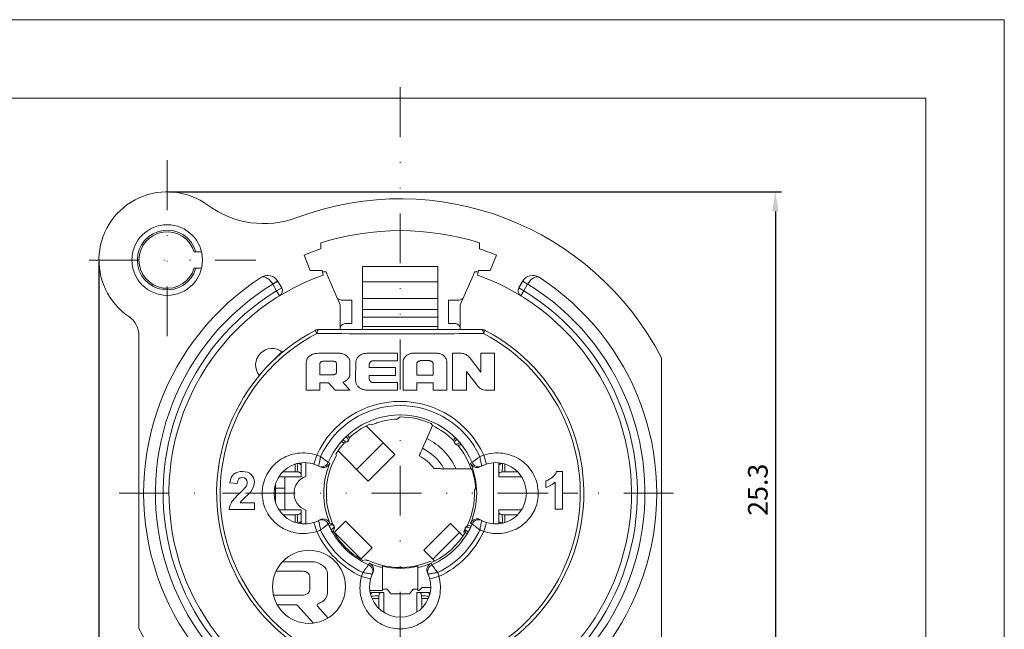
# Model space of a CAD drawing. Units: millimetres. Extents: x 3276 to 3696, y -181 to 116.
# Drawn here: x 3571 to 3696, y 38 to 116 of the extents above; entities that cross this region are included whole.
import ezdxf

# ---------------------------------------------------------------- set-up
doc = ezdxf.new("R2010")
doc.units = ezdxf.units.MM
doc.linetypes.add('DIVIDE2', pattern=[15.875, 6.35, -3.175, 0, -3.175, 0, -3.175])
doc.layers.get('0').update_dxf_attribs({"lineweight": 40})
for name, color, linetype, lineweight in [('假想线层', 4, 'DIVIDE2', 18), ('尺寸线', 1, 'Continuous', 18), ('尺寸线层', 1, 'Continuous', 18)]:
    doc.layers.add(name, color=color, linetype=linetype, lineweight=lineweight)
doc.styles.get("Standard").update_dxf_attribs({"font": 'swisscl.ttf'})
doc.dimstyles.new('ISO-25', dxfattribs={"dimtxt": 2.5, "dimasz": 2.5, "dimexe": 0.8, "dimexo": 0.2, "dimtad": 1, "dimlfac": 0.333333, "dimdsep": 46, "dimtxsty": 'Standard', "dimcen": 2.5, "dimadec": 0, "dimazin": 0, "dimtfac": 1, "dimtmove": 0, "dimatfit": 3, "dimfxl": 1, "dimarcsym": 0})

# ---------------------------------------------------------------- blocks, each defined once
blk = doc.blocks.new('*D47')
at = {"layer": 'Defpoints', "color": 0}
for p in [(3580.91, 85.27), (3656.81, 25.87), (3656.81, -1.61)]:
    blk.add_point(p, dxfattribs=at)
at = {"layer": '尺寸线', "color": 0, "linetype": 'ByBlock', "lineweight": -2}
for p, q in [((3580.91, 85.07), (3580.91, -2.41)), ((3656.81, 25.67), (3656.81, -2.41)), ((3583.41, -1.61), (3654.31, -1.61))]:
    blk.add_line(p, q, dxfattribs=at)
at = {"layer": '尺寸线', "color": 0}
for points in [[(3583.41, -1.19), (3583.41, -2.02), (3580.91, -1.61)], [(3654.31, -1.19), (3654.31, -2.02), (3656.81, -1.61)]]:
    blk.add_solid(points, dxfattribs=at)
at = {"layer": '尺寸线', "color": 0, "lineweight": 5, "insert": (3618.86, 0.3), "char_height": 2.5, "attachment_point": 5}
blk.add_mtext('25.3', dxfattribs=at)
blk = doc.blocks.new('_DotSmall')
at = {"layer": '尺寸线层', "color": 0, "const_width": 0.5}
blk.add_lwpolyline([(-0.0625, 0, 1), (0.0625, 0, 1)], format="xyb", close=True, dxfattribs=at)
blk = doc.blocks.new('*D48')
at = {"layer": 'Defpoints', "color": 0}
for p in [(3589.61, 93.97), (3649.01, 18.07), (3667.13, 18.07)]:
    blk.add_point(p, dxfattribs=at)
at = {"layer": '尺寸线', "color": 0, "linetype": 'ByBlock', "lineweight": -2}
for p, q in [((3589.81, 93.97), (3667.93, 93.97)), ((3667.13, 91.47), (3667.13, 20.57)), ((3649.21, 18.07), (3667.93, 18.07))]:
    blk.add_line(p, q, dxfattribs=at)
at = {"layer": '尺寸线', "color": 0}
for points in [[(3666.71, 91.47), (3667.54, 91.47), (3667.13, 93.97)], [(3666.71, 20.57), (3667.54, 20.57), (3667.13, 18.07)]]:
    blk.add_solid(points, dxfattribs=at)
at = {"layer": '尺寸线', "color": 0, "lineweight": 5, "insert": (3665.22, 56.02), "char_height": 2.5, "attachment_point": 5, "rotation": 90}
blk.add_mtext('25.3', dxfattribs=at)

msp = doc.modelspace()

# ---------------------------------------------------------------- linework, layer by layer
at = {"color": 7, "linetype": 'Continuous', "lineweight": 5}
for p, q in [((3609.21, 86.699), (3609.21, 87.463)), ((3629.413, 86.699), (3629.413, 87.463)), ((3593.987, 86.325), (3593.055, 86.325)), ((3607.054, 85.914), (3607.849, 83.947)), ((3631.569, 85.914), (3630.775, 83.947)), ((3593.055, 84.225), (3593.987, 84.225)), ((3614.512, 84.438), (3614.512, 76.425)), ((3624.112, 84.438), (3614.512, 84.438)), ((3624.112, 76.425), (3624.112, 84.438)), ((3609.35, 83.947), (3607.849, 83.947)), ((3609.35, 83.947), (3609.48, 83.362)), ((3609.388, 83.777), (3609.858, 83.777)), ((3609.858, 83.777), (3609.985, 83.398)), ((3609.985, 83.398), (3611.662, 79.575)), ((3626.962, 79.575), (3628.639, 83.398)), ((3628.639, 83.398), (3628.766, 83.777)), ((3629.236, 83.777), (3628.766, 83.777)), ((3629.144, 83.362), (3629.273, 83.947)), ((3630.775, 83.947), (3629.273, 83.947)), ((3603.066, 82.212), (3603.554, 81.368)), ((3603.73, 82.564), (3603.08, 82.189)), ((3603.554, 81.368), (3604.204, 81.743)), ((3603.73, 82.564), (3604.204, 81.743)), ((3624.112, 82.519), (3614.512, 82.519)), ((3634.894, 82.564), (3634.419, 81.743)), ((3634.419, 81.743), (3635.069, 81.368)), ((3635.544, 82.189), (3634.894, 82.564)), ((3635.069, 81.368), (3635.557, 82.212)), ((3603.945, 80.728), (3603.554, 81.368)), ((3614.512, 80.386), (3624.112, 80.386)), ((3635.069, 81.368), (3634.678, 80.728)), ((3611.662, 76.425), (3611.662, 79.575)), ((3613.162, 80.175), (3611.79, 80.175)), ((3613.162, 80.175), (3613.162, 77.175)), ((3625.462, 77.175), (3625.462, 80.175)), ((3626.833, 80.175), (3625.462, 80.175)), ((3626.962, 79.575), (3626.962, 76.425)), ((3624.112, 78.992), (3614.512, 78.992)), ((3614.512, 78.015), (3624.112, 78.015)), ((3612.262, 77.175), (3613.162, 77.175)), ((3614.512, 76.82), (3624.112, 76.82)), ((3625.462, 77.175), (3626.362, 77.175)), ((3586.012, 38.331), (3586.012, 75.614)), ((3608.491, 76.323), (3608.698, 75.926)), ((3608.907, 76.425), (3629.716, 76.425)), ((3609.397, 75.92), (3609.983, 75.915)), ((3629.925, 75.926), (3630.132, 76.323)), ((3602.765, 72.122), (3604.235, 73.591)), ((3608.886, 73.405), (3608.667, 73.384)), ((3611.561, 73.405), (3608.886, 73.405)), ((3618.956, 73.398), (3615.076, 73.398)), ((3618.956, 72.419), (3618.956, 73.398)), ((3624.054, 73.398), (3620.893, 73.398)), ((3625.991, 73.398), (3625.991, 68.708)), ((3627.036, 73.398), (3625.991, 73.398)), ((3629.569, 73.398), (3629.569, 71.007)), ((3631.329, 73.398), (3629.569, 73.398)), ((3631.329, 68.708), (3631.329, 73.398)), ((3652.612, 72.819), (3652.612, 34.424)), ((3607.333, 72.285), (3607.329, 68.708)), ((3609.062, 70.658), (3609.062, 72.046)), ((3609.561, 72.412), (3610.696, 72.412)), ((3611.209, 72.003), (3611.209, 71.032)), ((3612.907, 70.729), (3612.907, 72.314)), ((3615.371, 71.595), (3615.371, 72.039)), ((3618.712, 71.595), (3615.371, 71.595)), ((3615.751, 72.419), (3618.956, 72.419)), ((3618.712, 70.581), (3618.712, 71.595)), ((3619.681, 72.349), (3619.681, 68.708)), ((3621.442, 70.616), (3621.442, 72.13)), ((3621.885, 72.461), (3623.012, 72.461)), ((3623.505, 72.102), (3623.505, 70.616)), ((3625.266, 68.708), (3625.266, 72.278)), ((3629.569, 71.007), (3628.22, 72.782)), ((3601.354, 70.578), (3601.353, 70.578)), ((3601.355, 70.579), (3601.354, 70.58)), ((3610.836, 70.658), (3609.062, 70.658)), ((3615.371, 70.081), (3615.371, 70.581)), ((3615.371, 70.581), (3618.712, 70.581)), ((3623.505, 70.616), (3621.442, 70.616)), ((3627.752, 68.708), (3627.752, 71.09)), ((3627.752, 71.09), (3629.101, 69.324)), ((3609.076, 68.708), (3609.076, 69.644)), ((3609.076, 69.644), (3610.188, 69.644)), ((3610.188, 69.644), (3611.041, 68.708)), ((3612.907, 68.708), (3612.019, 69.729)), ((3618.956, 69.687), (3615.752, 69.687)), ((3618.956, 68.708), (3618.956, 69.687)), ((3621.414, 68.708), (3621.414, 69.644)), ((3621.414, 69.644), (3623.533, 69.644)), ((3623.533, 69.644), (3623.533, 68.708)), ((3607.329, 68.708), (3609.076, 68.708)), ((3611.041, 68.708), (3612.907, 68.708)), ((3615.076, 68.708), (3618.956, 68.708)), ((3621.414, 68.708), (3619.681, 68.708)), ((3623.533, 68.708), (3625.266, 68.708)), ((3625.991, 68.708), (3627.752, 68.708)), ((3630.276, 68.708), (3631.329, 68.708)), ((3619.312, 65.294), (3618.917, 65.009)), ((3618.607, 60.522), (3615.006, 64.123)), ((3615.656, 64.273), (3615.455, 64.351)), ((3616.301, 64.525), (3616.301, 64.517)), ((3622.691, 62.547), (3623.424, 64.191)), ((3623.424, 64.191), (3623.271, 64.451)), ((3613.754, 58.587), (3617.149, 61.981)), ((3622.691, 62.547), (3622.15, 61.306)), ((3608.308, 59.294), (3608.67, 60.438)), ((3611.116, 60.548), (3611.181, 60.361)), ((3615.213, 57.128), (3611.383, 60.958)), ((3618.608, 60.522), (3615.213, 57.128)), ((3630.315, 59.294), (3629.953, 60.438)), ((3605.919, 58.315), (3605.919, 59.277)), ((3606.669, 57.675), (3606.669, 59.447)), ((3607.267, 59.473), (3607.267, 57.712)), ((3610.143, 59.496), (3610.34, 59.392)), ((3628.284, 59.392), (3628.48, 59.496)), ((3631.219, 59.466), (3631.219, 51.685)), ((3631.879, 57.675), (3631.879, 59.438)), ((3632.357, 59.375), (3632.356, 59.356)), ((3632.629, 59.281), (3632.629, 58.315)), ((3604.374, 58.315), (3605.919, 58.315)), ((3624.891, 58.7), (3626.407, 58.688)), ((3628.336, 58.688), (3626.407, 58.688)), ((3628.46, 58.573), (3628.336, 58.688)), ((3632.629, 58.315), (3634.245, 58.315)), ((3639.993, 58.345), (3639.246, 58.345)), ((3639.993, 53.527), (3639.993, 58.345)), ((3597.615, 56.911), (3598.533, 56.82)), ((3603.412, 56.677), (3603.412, 54.47)), ((3606.669, 57.675), (3603.861, 57.675)), ((3604.612, 53.475), (3604.612, 57.675)), ((3634.756, 57.675), (3631.879, 57.675)), ((3637.882, 57.141), (3637.882, 56.296)), ((3639.071, 57.002), (3639.071, 53.527)), ((3598.847, 55.576), (3596.679, 55.576)), ((3601.716, 55.576), (3600.987, 55.576)), ((3604.612, 56.209), (3603.412, 56.209)), ((3628.775, 55.972), (3628.919, 56.194)), ((3638.171, 55.576), (3636.908, 55.575)), ((3641.944, 55.575), (3639.993, 55.575)), ((3600.742, 54.372), (3598.916, 54.372)), ((3600.742, 53.516), (3600.742, 54.372)), ((3597.518, 53.516), (3600.742, 53.516)), ((3603.863, 53.475), (3606.669, 53.475)), ((3605.919, 52.835), (3604.376, 52.835)), ((3605.919, 51.872), (3605.919, 52.835)), ((3606.669, 51.704), (3606.669, 53.475)), ((3607.267, 53.438), (3607.267, 51.678)), ((3631.879, 53.475), (3634.773, 53.475)), ((3631.879, 53.475), (3631.879, 51.705)), ((3634.259, 52.835), (3632.629, 52.835)), ((3632.629, 52.835), (3632.629, 51.861)), ((3639.071, 53.527), (3639.993, 53.527)), ((3606.191, 51.775), (3606.193, 51.811)), ((3608.308, 51.857), (3608.67, 50.713)), ((3610.147, 51.657), (3610.143, 51.655)), ((3612.342, 52), (3610.909, 50.566)), ((3612.342, 52), (3615.736, 48.606)), ((3622.323, 48.321), (3625.717, 51.715)), ((3625.717, 51.715), (3627.292, 50.14)), ((3628.284, 51.759), (3628.48, 51.655)), ((3630.315, 51.857), (3629.953, 50.713)), ((3632.356, 51.795), (3632.357, 51.775)), ((3614.321, 47.191), (3610.927, 50.585)), ((3626.853, 50.579), (3623.459, 47.185)), ((3627.501, 50.41), (3627.413, 50.669)), ((3615.736, 48.606), (3614.305, 47.174)), ((3623.68, 46.965), (3622.323, 48.321)), ((3608.178, 46.844), (3604.307, 46.851)), ((3614.557, 47.002), (3614.858, 47.111)), ((3615.158, 47.063), (3615.158, 46.959)), ((3615.376, 46.655), (3615.283, 46.454)), ((3623.1, 46.895), (3623.377, 46.788)), ((3623.247, 46.655), (3623.341, 46.454)), ((3603.509, 45.639), (3606.955, 45.633)), ((3610.063, 42.812), (3610.06, 45.395)), ((3617.062, 43.197), (3617.062, 46.277)), ((3621.562, 43.197), (3621.562, 46.277)), ((3607.802, 44.894), (3607.803, 43.396)), ((3615.535, 44.669), (3614.373, 44.969)), ((3623.088, 44.669), (3624.25, 44.969)), ((3615.444, 43.197), (3617.062, 43.197)), ((3617.212, 42.933), (3615.493, 42.933)), ((3617.662, 43.354), (3617.062, 43.354)), ((3617.212, 42.933), (3617.212, 40.438)), ((3617.662, 43.354), (3618.112, 42.747)), ((3618.112, 42.747), (3620.512, 42.747)), ((3620.512, 42.747), (3620.962, 43.354)), ((3621.562, 43.354), (3620.962, 43.354)), ((3621.412, 42.933), (3623.126, 42.933)), ((3621.412, 40.438), (3621.412, 42.933)), ((3621.711, 43.197), (3621.562, 43.197)), ((3622.101, 43.587), (3621.711, 43.197)), ((3622.101, 43.587), (3623.21, 43.587)), ((3606.996, 42.61), (3603.151, 42.61)), ((3616.572, 42.183), (3615.733, 42.183)), ((3616.572, 40.956), (3616.572, 42.183)), ((3622.89, 42.183), (3622.052, 42.183)), ((3622.052, 42.183), (3622.052, 40.956)), ((3603.628, 41.376), (3606.041, 41.379)), ((3606.194, 41.312), (3608.244, 39.036)), ((3610.107, 39.684), (3608.782, 41.179))]:
    msp.add_line(p, q, dxfattribs=at)
at = {"color": 0, "lineweight": 5}
for points in [[(3276.311, -181.112), (3696.311, -181.112), (3696.311, 115.888), (3276.311, 115.888)], [(3286.311, -171.112), (3686.311, -171.112), (3686.311, 105.888), (3286.311, 105.888)]]:
    msp.add_lwpolyline(points, close=True, dxfattribs=at)
at = {"color": 7, "linetype": 'Continuous', "lineweight": 5}
for centre, radius in [((3589.612, 85.275), 4.5), ((3607.682, 43.652), 4.65)]:
    msp.add_circle(centre, radius, dxfattribs=at)
for centre, radius, start, end in [((3589.612, 85.275), 8.7, 53.51852, 235.66001), ((3619.312, 55.575), 37.5, 27.37701, 110.5708), ((3601.919, 101.919), 12, 233.51852, 290.5708), ((3589.612, 85.275), 3.807, 16.00945, 343.9906), ((3589.612, 85.275), 3.6, 16.95771, 343.04213), ((3619.312, 55.575), 33.45, 72.42273, 107.57727), ((3619.312, 55.575), 32.722, 107.98163, 112), ((3619.312, 55.575), 32.722, 68, 72.01837), ((3619.312, 55.575), 32.7, 122.75567, 57.24433), ((3619.312, 55.575), 29.475, 109.48586, 70.51414), ((3602.431, 81.814), 1.5, 30, 122.75567), ((3636.193, 81.814), 1.5, 57.24433, 150), ((3619.312, 55.575), 31.2, 121.3784, 58.62164), ((3603.554, 81.368), 0.75, 301.42188, 29.99999), ((3635.069, 81.368), 0.75, 150, 238.57812), ((3619.312, 55.575), 30.225, 121.42198, 58.57804), ((3611.79, 80.775), 0.6, 203.68793, 270), ((3626.833, 80.775), 0.6, 270, 336.31207), ((3583.012, 75.614), 3, 0, 55.66001), ((3612.262, 76.575), 0.6, 90, 180), ((3626.362, 76.575), 0.6, 0, 90), ((3619.312, 55.575), 23.4, 117.54268, 62.45732), ((3619.312, 55.575), 22.952, 117.55472, 62.45355), ((3608.907, 75.525), 0.9, 90, 117.54268), ((3619.18, 1034.538), 958.667, 269.450288, 270.346335), ((3612.941, 2026.505), 1950.653, 270.353485, 270.498919), ((3629.716, 75.525), 0.9, 62.45732, 90), ((3602.977, 71.909), 2.1, 50.64303, 219.33955), ((4810.631, 69.245), 1196.999, 179.85448, 179.968756), ((3619.312, 55.575), 11.7, 24.55689, 155.44311), ((3619.312, 55.575), 11.172, 24.74757, 155.25243), ((3619.312, 55.575), 9.972, 23.15198, 156.84802), ((3619.312, 55.575), 9.719, 65.9598, 90), ((3619.312, 55.575), 9.586, 113.72209, 132.87976), ((3619.312, 55.575), 9.435, 108.60949, 112.79856), ((3619.312, 55.575), 9.442, 92.39842, 108.59451), ((3619.312, 55.575), 9.547, 44.25978, 64.48256), ((3612.219, 62.584), 0.57, 227.55618, 43.12284), ((3619.312, 55.575), 9.968, 133.92395, 136.75507), ((3612.132, 62.288), 0.537, 57.80551, 60.39031), ((3619.312, 55.575), 9.586, 137.79926, 148.75147), ((3619.312, 55.575), 7.748, 23.68824, 64.13957), ((3626.719, 62.252), 0.57, 134.24723, 309.81389), ((3619.312, 55.575), 9.968, 40.615, 43.44612), ((3619.312, 55.575), 9.547, 19.03091, 39.80134), ((3607.132, 55.575), 5.1, 66.49246, 72.44487), ((3619.312, 55.575), 9.435, 149.51758, 174.12376), ((3619.312, 55.575), 5.341, 36.06402, 62.96005), ((3619.312, 55.575), 6.395, 29.24935, 63.64837), ((3631.492, 55.575), 5.1, 107.55513, 113.50754), ((3607.132, 55.575), 3.9, 60.27938, 299.72062), ((3606.077, 58.131), 1.249, 80.39328, 84.75247), ((3682.185, 63.129), 76.087, 182.85531, 183.64496), ((3609.315, 59.85), 0.9, 242.93857, 336.84903), ((3609.511, 59.744), 0.9, 240.27894, 317.63458), ((3619.312, 55.575), 9.75, 156.95745, 203.09132), ((3609.505, 59.748), 0.908, 317.7136, 335.71867), ((3609.525, 59.738), 0.886, 335.77673, 336.95685), ((3619.312, 55.575), 9.75, 336.95745, 23.04255), ((3629.099, 59.738), 0.886, 203.04315, 204.21879), ((3629.118, 59.748), 0.908, 204.27693, 222.24882), ((3629.112, 59.744), 0.9, 222.32783, 299.72121), ((3629.308, 59.85), 0.9, 203.15095, 297.06135), ((3631.492, 55.575), 3.9, 240.27938, 119.72062), ((3556.441, 63.124), 76.009, 356.35492, 357.15787), ((3632.473, 58.117), 1.263, 95.26172, 97.3682), ((3605.921, 55.945), 2.37, 81.9595, 90.03719), ((3619.312, 55.575), 9.627, 3.68706, 18.14244), ((3632.627, 55.959), 2.356, 89.93842, 98.06488), ((3608.062, 55.575), 2.28, 110.3929, 249.6071), ((3606.328, 55.549), 3.732, 13.94706, 15.41289), ((3606.794, 55.577), 5.078, 180.01674, 192.28321), ((3619.646, 55.575), 9.735, 174.85261, 179.97868), ((3619.622, 55.574), 9.711, 179.97016, 185.15368), ((3619.312, 55.575), 9.471, 333.55634, 2.39963), ((3631.842, 55.576), 5.066, 338.29704, 359.99532), ((3606.328, 55.601), 3.732, 344.58711, 346.05294), ((3619.312, 55.575), 9.435, 185.87624, 205.01053), ((3605.922, 55.191), 2.356, 269.93842, 278.06488), ((3682.179, 48.022), 76.081, 176.35502, 177.14511), ((3556.437, 48.026), 76.013, 2.84251, 3.64507), ((3632.628, 55.205), 2.37, 261.9595, 270.03719), ((3609.315, 51.301), 0.9, 23.15095, 117.06135), ((3609.511, 51.407), 0.9, 38.79197, 119.71768), ((3610.36, 51.182), 0.57, 298.35837, 114.07444), ((3619.312, 55.575), 9.972, 203.15198, 246.169), ((3615.59, 53.923), 5.896, 202.60206, 203.15389), ((3617.614, 54.794), 8.099, 203.19157, 204.72927), ((3609.506, 51.404), 0.906, 26.84662, 38.74804), ((3609.513, 51.407), 0.898, 23.7257, 26.84313), ((3609.52, 51.41), 0.891, 22.52756, 23.72333), ((3619.312, 55.575), 9.972, 293.831, 336.84802), ((3628.112, 50.886), 0.57, 64.16322, 239.72989), ((3629.099, 51.412), 0.886, 155.7765, 156.95685), ((3629.118, 51.402), 0.908, 137.71128, 155.71852), ((3629.112, 51.407), 0.9, 60.27896, 137.63235), ((3629.308, 51.301), 0.9, 62.95659, 156.85879), ((3632.473, 53.032), 1.262, 262.42602, 264.7388), ((3607.132, 55.575), 5.1, 287.55513, 293.50754), ((3619.312, 55.575), 11.7, 204.55689, 245.03322), ((3619.312, 55.575), 11.172, 204.74757, 244.67579), ((3610.607, 51.006), 0.531, 129.72375, 131.20319), ((3619.312, 55.575), 9.968, 204.72613, 207.55726), ((3610.371, 51.49), 0.536, 281.08694, 283.85816), ((3619.312, 55.575), 9.803, 209.29736, 240.98715), ((3619.312, 55.575), 9.682, 294.82836, 327.7616), ((3619.312, 55.575), 11.172, 295.32421, 335.25243), ((3619.312, 55.575), 11.7, 294.96678, 335.44311), ((3619.312, 55.575), 9.471, 328.79949, 330.33677), ((3619.312, 55.575), 9.968, 330.53099, 333.36212), ((3631.492, 55.575), 5.1, 246.49246, 252.44488), ((3608.124, 44.92), 1.925, 63.21101, 88.37458), ((3607.682, 44.046), 2.904, 50.25019, 63.21101), ((3619.312, 55.575), 9.565, 242.24839, 244.2599), ((3619.312, 55.575), 9.471, 243.98699, 293.57878), ((3614.919, 45.63), 0.9, 336.23872, 66.18075), ((3615.018, 45.842), 0.889, 64.20124, 66.1938), ((3619.312, 55.575), 9.75, 246.19543, 256.65764), ((3615.009, 45.825), 0.907, 47.74285, 64.16344), ((3615.013, 45.831), 0.9, 333.57619, 47.67479), ((3619.312, 55.575), 9.75, 283.34236, 293.80457), ((3623.61, 45.831), 0.9, 132.31592, 206.4239), ((3623.704, 45.63), 0.9, 113.82984, 203.77493), ((3623.614, 45.825), 0.907, 115.83583, 132.24757), ((3623.606, 45.842), 0.889, 113.80621, 115.79786), ((3606.909, 44.541), 1.093, 59.01037, 87.58872), ((3607.121, 44.894), 0.681, 0.02874, 59.01037), ((3608.569, 45.112), 1.517, 10.73054, 50.25019), ((3619.312, 43.695), 5.1, 159.55085, 165.54179), ((3619.312, 43.695), 3.9, 153.57656, 26.42344), ((3619.312, 55.575), 9.567, 256.39718, 283.60282), ((3619.312, 43.695), 5.1, 14.45821, 20.44915), ((3606.996, 43.426), 0.816, 269.99409, 326.30867), ((3607.04, 43.396), 0.762, 326.30867, 0.02874), ((3608.594, 43.045), 1.488, 300.47002, 350.98771), ((3608.935, 41.314), 0.204, 115.17398, 221.55172), ((3606.246, 47.035), 6.117, 295.17398, 300.47002), ((3611.728, 118.927), 76.566, 272.9279, 273.6442), ((3618.942, 42.184), 2.37, 171.9595, 180.03719), ((3619.696, 42.185), 2.356, 359.93842, 8.06488), ((3626.894, 118.918), 76.557, 266.35575, 267.07216), ((3606.042, 41.175), 0.204, 42.03023, 90.07802), ((3619.312, 55.575), 37.5, 207.37701, 253.7398)]:
    msp.add_arc(centre, radius, start, end, dxfattribs=at)
for points, knots in [([(3603.065, 82.212), (3602.961, 82.385), (3602.729, 82.685), (3602.381, 82.975), (3602.104, 83.105), (3601.922, 83.147), (3601.757, 83.141), (3601.66, 83.102), (3601.619, 83.075)], [0, 0, 0, 0, 0.3327709, 0.6164088, 0.7329773, 0.8331196, 0.920022, 1, 1, 1, 1]), ([(3635.558, 82.212), (3635.661, 82.386), (3635.895, 82.684), (3636.242, 82.975), (3636.52, 83.105), (3636.702, 83.147), (3636.867, 83.141), (3636.963, 83.102), (3637.004, 83.075)], [0, 0, 0, 0, 0.3327141, 0.6163666, 0.732978, 0.8331321, 0.9200054, 1, 1, 1, 1]), ([(3603.076, 82.196), (3603.116, 82.223), (3603.194, 82.279), (3603.308, 82.359), (3603.415, 82.429), (3603.51, 82.49), (3603.579, 82.534), (3603.624, 82.563), (3603.651, 82.58), (3603.672, 82.592), (3603.688, 82.603), (3603.696, 82.606), (3603.701, 82.611), (3603.702, 82.61)], [0, 0, 0, 0, 0.1946225, 0.3826015, 0.5555439, 0.7070235, 0.8313184, 0.8818118, 0.9238161, 0.9568537, 0.9806832, 0.9951212, 1, 1, 1, 1]), ([(3634.922, 82.61), (3634.922, 82.611), (3634.928, 82.605), (3634.936, 82.603), (3634.952, 82.592), (3634.964, 82.585), (3634.971, 82.58)], [0, 0, 0, 0, 0.0640418, 0.2535893, 0.5663916, 1, 1, 1, 1]), ([(3634.971, 82.58), (3635.049, 82.531), (3635.245, 82.409), (3635.434, 82.275), (3635.547, 82.196)], [0, 0, 0, 0, 0.3994089, 1, 1, 1, 1]), ([(3608.694, 75.924), (3608.811, 75.923), (3609.045, 75.924), (3609.28, 75.921), (3609.397, 75.92)], [0, 0, 0, 0, 0.4994649, 1, 1, 1, 1]), ([(3608.698, 75.926), (3608.704, 75.995), (3608.727, 76.119), (3608.775, 76.277), (3608.826, 76.383), (3608.884, 76.425), (3608.907, 76.425)], [0, 0, 0, 0, 0.3690699, 0.6652601, 0.8726416, 1, 1, 1, 1]), ([(3629.716, 76.425), (3629.74, 76.425), (3629.779, 76.398), (3629.813, 76.346), (3629.855, 76.26), (3629.895, 76.118), (3629.915, 75.995), (3629.925, 75.926)], [0, 0, 0, 0, 0.1290793, 0.2209811, 0.3358154, 0.6308849, 1, 1, 1, 1]), ([(3608.667, 73.384), (3608.516, 73.376), (3608.23, 73.327), (3607.851, 73.146), (3607.565, 72.89), (3607.389, 72.593), (3607.339, 72.383), (3607.333, 72.285)], [0, 0, 0, 0, 0.2411034, 0.4571901, 0.6624517, 0.8437598, 1, 1, 1, 1]), ([(3611.555, 73.405), (3611.557, 73.405), (3611.624, 73.405), (3611.767, 73.393), (3611.982, 73.341), (3612.199, 73.251), (3612.397, 73.132), (3612.565, 72.996), (3612.698, 72.852), (3612.795, 72.709), (3612.86, 72.57), (3612.898, 72.44), (3612.907, 72.354), (3612.907, 72.314)], [0, 0, 0, 0, 0.0032464, 0.1063643, 0.2266857, 0.3525953, 0.4763173, 0.5913583, 0.6945018, 0.7851264, 0.8647455, 0.9358356, 1, 1, 1, 1]), ([(3615.076, 73.398), (3614.987, 73.398), (3614.813, 73.385), (3614.562, 73.327), (3614.332, 73.233), (3614.129, 73.109), (3613.957, 72.963), (3613.819, 72.8), (3613.72, 72.629), (3613.658, 72.456), (3613.639, 72.341), (3613.635, 72.285)], [0, 0, 0, 0, 0.1335095, 0.2621604, 0.3863246, 0.5054057, 0.6191673, 0.725651, 0.8247952, 0.9161429, 1, 1, 1, 1]), ([(3619.681, 72.349), (3619.681, 72.387), (3619.689, 72.469), (3619.726, 72.595), (3619.789, 72.73), (3619.881, 72.87), (3620.008, 73.012), (3620.166, 73.147), (3620.347, 73.26), (3620.536, 73.341), (3620.717, 73.387), (3620.836, 73.398), (3620.892, 73.398)], [0, 0, 0, 0, 0.0659877, 0.1407599, 0.2253178, 0.3209878, 0.4295261, 0.55201, 0.6778127, 0.7956652, 0.9033955, 1, 1, 1, 1]), ([(3625.266, 72.278), (3625.266, 72.331), (3625.253, 72.446), (3625.2, 72.621), (3625.108, 72.802), (3624.978, 72.976), (3624.82, 73.127), (3624.644, 73.249), (3624.455, 73.335), (3624.257, 73.386), (3624.122, 73.398), (3624.054, 73.398)], [0, 0, 0, 0, 0.0878071, 0.1890492, 0.3023615, 0.4231022, 0.5457492, 0.6632691, 0.7759294, 0.8882795, 1, 1, 1, 1]), ([(3628.219, 72.782), (3628.156, 72.873), (3627.998, 73.043), (3627.706, 73.24), (3627.378, 73.366), (3627.147, 73.398), (3627.036, 73.398)], [0, 0, 0, 0, 0.2409645, 0.499734, 0.7586826, 1, 1, 1, 1]), ([(3609.062, 72.046), (3609.062, 72.082), (3609.082, 72.158), (3609.155, 72.256), (3609.265, 72.337), (3609.403, 72.396), (3609.508, 72.413), (3609.561, 72.412)], [0, 0, 0, 0, 0.1607583, 0.3364892, 0.5347839, 0.7616533, 1, 1, 1, 1]), ([(3610.695, 72.412), (3610.768, 72.412), (3610.906, 72.404), (3611.089, 72.319), (3611.186, 72.167), (3611.209, 72.057), (3611.209, 72.004)], [0, 0, 0, 0, 0.295794, 0.5534673, 0.78444, 1, 1, 1, 1]), ([(3615.751, 72.419), (3615.735, 72.419), (3615.7, 72.414), (3615.648, 72.392), (3615.594, 72.358), (3615.542, 72.31), (3615.494, 72.254), (3615.45, 72.196), (3615.414, 72.141), (3615.386, 72.091), (3615.374, 72.056), (3615.371, 72.039)], [0, 0, 0, 0, 0.0871492, 0.1861778, 0.2978216, 0.4228569, 0.5596294, 0.691373, 0.8069306, 0.9094254, 1, 1, 1, 1]), ([(3621.885, 72.461), (3621.864, 72.461), (3621.818, 72.455), (3621.75, 72.432), (3621.683, 72.4), (3621.622, 72.362), (3621.569, 72.323), (3621.525, 72.284), (3621.491, 72.245), (3621.464, 72.207), (3621.446, 72.169), (3621.442, 72.143), (3621.442, 72.13)], [0, 0, 0, 0, 0.1097994, 0.2354569, 0.3652795, 0.4889913, 0.6008794, 0.6993407, 0.7871029, 0.866174, 0.9367392, 1, 1, 1, 1]), ([(3623.012, 72.461), (3623.039, 72.461), (3623.096, 72.455), (3623.18, 72.431), (3623.262, 72.396), (3623.335, 72.353), (3623.398, 72.307), (3623.447, 72.257), (3623.48, 72.204), (3623.5, 72.153), (3623.505, 72.118), (3623.505, 72.102)], [0, 0, 0, 0, 0.1222823, 0.2579838, 0.3962285, 0.5268949, 0.6449226, 0.7500792, 0.8435002, 0.9264675, 1, 1, 1, 1]), ([(3611.209, 71.032), (3611.209, 70.99), (3611.19, 70.903), (3611.115, 70.785), (3610.987, 70.702), (3610.888, 70.673), (3610.836, 70.658)], [0, 0, 0, 0, 0.2185391, 0.4578426, 0.7168628, 1, 1, 1, 1]), ([(3612.907, 70.729), (3612.907, 70.688), (3612.898, 70.601), (3612.86, 70.468), (3612.793, 70.329), (3612.695, 70.187), (3612.565, 70.048), (3612.405, 69.919), (3612.221, 69.809), (3612.088, 69.753), (3612.019, 69.729)], [0, 0, 0, 0, 0.0867565, 0.1835359, 0.291901, 0.4129784, 0.5475217, 0.693867, 0.8464304, 1, 1, 1, 1]), ([(3613.632, 69.898), (3613.632, 69.843), (3613.643, 69.728), (3613.69, 69.556), (3613.77, 69.385), (3613.884, 69.223), (3614.028, 69.076), (3614.197, 68.949), (3614.39, 68.845), (3614.604, 68.767), (3614.834, 68.719), (3614.994, 68.708), (3615.076, 68.708)], [0, 0, 0, 0, 0.0801715, 0.16626, 0.2573922, 0.3527445, 0.4516487, 0.5538079, 0.6593608, 0.7685095, 0.8819482, 1, 1, 1, 1]), ([(3615.371, 70.081), (3615.371, 70.069), (3615.376, 70.043), (3615.392, 70.004), (3615.414, 69.965), (3615.441, 69.921), (3615.472, 69.876), (3615.511, 69.828), (3615.556, 69.782), (3615.606, 69.743), (3615.656, 69.712), (3615.704, 69.692), (3615.736, 69.687), (3615.751, 69.687)], [0, 0, 0, 0, 0.0638636, 0.1355933, 0.214721, 0.3013939, 0.3968106, 0.5024606, 0.618802, 0.7322656, 0.8323172, 0.9212994, 1, 1, 1, 1]), ([(3630.276, 68.708), (3630.164, 68.709), (3629.934, 68.742), (3629.606, 68.871), (3629.318, 69.067), (3629.162, 69.236), (3629.101, 69.324)], [0, 0, 0, 0, 0.2441451, 0.5025986, 0.7655461, 1, 1, 1, 1]), ([(3612.397, 62.755), (3612.427, 62.784), (3612.471, 62.826), (3612.528, 62.879), (3612.564, 62.911), (3612.593, 62.938), (3612.612, 62.954), (3612.624, 62.966), (3612.63, 62.969), (3612.634, 62.975), (3612.635, 62.974)], [0, 0, 0, 0, 0.3905186, 0.5648907, 0.7158717, 0.8380741, 0.9276556, 0.9592277, 0.9818293, 1, 1, 1, 1]), ([(3611.834, 62.164), (3611.833, 62.165), (3611.84, 62.169), (3611.842, 62.175), (3611.854, 62.187), (3611.87, 62.206), (3611.896, 62.236), (3611.928, 62.272), (3611.98, 62.329), (3612.022, 62.374), (3612.051, 62.405)], [0, 0, 0, 0, 0.0181549, 0.0407433, 0.0723058, 0.1618548, 0.2840074, 0.4349569, 0.609342, 1, 1, 1, 1]), ([(3612.624, 62.184), (3612.598, 62.157), (3612.514, 62.119), (3612.362, 62.137), (3612.191, 62.228), (3612.091, 62.336), (3612.051, 62.405)], [0, 0, 0, 0, 0.165276, 0.3747038, 0.6519065, 1, 1, 1, 1]), ([(3612.624, 62.184), (3612.65, 62.21), (3612.687, 62.291), (3612.67, 62.438), (3612.584, 62.604), (3612.482, 62.702), (3612.418, 62.742)], [0, 0, 0, 0, 0.1669427, 0.3768028, 0.6530009, 1, 1, 1, 1]), ([(3626.295, 61.87), (3626.27, 61.898), (3626.237, 61.984), (3626.264, 62.135), (3626.364, 62.301), (3626.478, 62.394), (3626.549, 62.43)], [0, 0, 0, 0, 0.165276, 0.3747038, 0.6519065, 1, 1, 1, 1]), ([(3626.878, 62.064), (3626.835, 61.997), (3626.731, 61.894), (3626.555, 61.812), (3626.402, 61.8), (3626.32, 61.842), (3626.295, 61.87)], [0, 0, 0, 0, 0.3480373, 0.6252691, 0.8347363, 1, 1, 1, 1]), ([(3626.321, 62.66), (3626.322, 62.661), (3626.326, 62.654), (3626.331, 62.651), (3626.343, 62.639), (3626.361, 62.622), (3626.389, 62.594), (3626.423, 62.56), (3626.477, 62.505), (3626.52, 62.461), (3626.549, 62.43)], [0, 0, 0, 0, 0.0181552, 0.0407439, 0.0723067, 0.161857, 0.2840109, 0.4349596, 0.6093434, 1, 1, 1, 1]), ([(3626.878, 62.064), (3626.898, 62.041), (3626.962, 61.966), (3627.024, 61.89), (3627.066, 61.837)], [0, 0, 0, 0, 0.3134576, 1, 1, 1, 1]), ([(3627.066, 61.837), (3627.068, 61.834), (3627.073, 61.828), (3627.079, 61.821), (3627.081, 61.817), (3627.084, 61.814), (3627.084, 61.814)], [0, 0, 0, 0, 0.4363989, 0.7488106, 0.9367636, 1, 1, 1, 1]), ([(3608.67, 60.438), (3608.277, 60.565), (3607.462, 60.733), (3606.217, 60.706), (3605.012, 60.397), (3603.913, 59.82), (3602.979, 59), (3602.266, 57.98), (3601.818, 56.816), (3601.716, 55.988), (3601.716, 55.576)], [0, 0, 0, 0, 0.125463, 0.2506248, 0.3754221, 0.4999826, 0.6245627, 0.7493999, 0.8745709, 1, 1, 1, 1]), ([(3609.166, 60.252), (3609.153, 60.174), (3609.125, 60.021), (3609.082, 59.799), (3609.038, 59.594), (3608.997, 59.414), (3608.962, 59.266), (3608.936, 59.163), (3608.921, 59.106), (3608.912, 59.072), (3608.911, 59.063), (3608.905, 59.047), (3608.906, 59.048)], [0, 0, 0, 0, 0.1928585, 0.3788082, 0.5510338, 0.7029588, 0.8284814, 0.9223142, 0.9560097, 0.9803551, 0.9950745, 1, 1, 1, 1]), ([(3609.166, 60.252), (3609.286, 60.154), (3609.612, 59.901), (3609.938, 59.651), (3610.143, 59.496)], [0, 0, 0, 0, 0.3768136, 1, 1, 1, 1]), ([(3622.15, 61.306), (3622.119, 61.233), (3622.059, 61.096), (3621.976, 60.903), (3621.904, 60.737), (3621.845, 60.598), (3621.804, 60.5), (3621.778, 60.437), (3621.764, 60.4), (3621.753, 60.373), (3621.744, 60.351), (3621.743, 60.34), (3621.739, 60.332), (3621.74, 60.332)], [0, 0, 0, 0, 0.2245998, 0.4240422, 0.596146, 0.7393272, 0.8522403, 0.8969795, 0.9337522, 0.9624842, 0.9831056, 0.9955742, 1, 1, 1, 1]), ([(3628.48, 59.496), (3628.507, 59.516), (3628.655, 59.627), (3628.889, 59.806), (3629.188, 60.039), (3629.366, 60.178), (3629.457, 60.252)], [0, 0, 0, 0, 0.0798219, 0.4516511, 0.7144043, 1, 1, 1, 1]), ([(3629.682, 59.183), (3629.645, 59.331), (3629.587, 59.579), (3629.515, 59.935), (3629.475, 60.144), (3629.457, 60.252)], [0, 0, 0, 0, 0.4180173, 0.698461, 1, 1, 1, 1]), ([(3636.908, 55.575), (3636.908, 55.988), (3636.806, 56.816), (3636.357, 57.98), (3635.644, 59), (3634.711, 59.82), (3633.611, 60.397), (3632.407, 60.706), (3631.162, 60.733), (3630.346, 60.565), (3629.953, 60.438)], [0, 0, 0, 0, 0.1254296, 0.2506, 0.3754364, 0.5000163, 0.624577, 0.7493747, 0.8745367, 1, 1, 1, 1]), ([(3606.285, 59.363), (3606.338, 59.354), (3606.434, 59.331), (3606.556, 59.279), (3606.639, 59.222), (3606.669, 59.169), (3606.669, 59.146)], [0, 0, 0, 0, 0.3484655, 0.6382657, 0.8538698, 1, 1, 1, 1]), ([(3629.717, 59.048), (3629.719, 59.046), (3629.71, 59.07), (3629.709, 59.083), (3629.695, 59.132), (3629.687, 59.164), (3629.682, 59.183)], [0, 0, 0, 0, 0.063826, 0.2542216, 0.5680089, 1, 1, 1, 1]), ([(3631.879, 59.146), (3631.879, 59.171), (3631.914, 59.229), (3632.008, 59.288), (3632.145, 59.341), (3632.252, 59.362), (3632.311, 59.37)], [0, 0, 0, 0, 0.1433521, 0.3600507, 0.6521294, 1, 1, 1, 1]), ([(3606.669, 58.064), (3606.669, 58.089), (3606.637, 58.148), (3606.545, 58.209), (3606.413, 58.262), (3606.309, 58.284), (3606.252, 58.292)], [0, 0, 0, 0, 0.1493377, 0.3661568, 0.6555115, 1, 1, 1, 1]), ([(3623.627, 58.722), (3623.628, 58.72), (3623.638, 58.721), (3623.655, 58.718), (3623.685, 58.717), (3623.725, 58.715), (3623.776, 58.714), (3623.864, 58.712), (3623.996, 58.71), (3624.179, 58.707), (3624.393, 58.704), (3624.634, 58.702), (3624.803, 58.701), (3624.891, 58.7)], [0, 0, 0, 0, 0.0056352, 0.0202182, 0.0436337, 0.0756711, 0.1160088, 0.1642979, 0.2831799, 0.4291276, 0.5990491, 0.7901878, 1, 1, 1, 1]), ([(3632.296, 58.292), (3632.239, 58.284), (3632.135, 58.262), (3632.003, 58.209), (3631.911, 58.148), (3631.879, 58.089), (3631.879, 58.064)], [0, 0, 0, 0, 0.3444885, 0.6338433, 0.8506623, 1, 1, 1, 1]), ([(3639.246, 58.345), (3639.167, 58.128), (3638.994, 57.864), (3638.735, 57.64), (3638.667, 57.586)], [0, 0, 0, 0, 0.7466261, 1, 1, 1, 1]), ([(3638.667, 57.586), (3638.534, 57.479), (3638.247, 57.291), (3638.002, 57.18), (3637.882, 57.141)], [0, 0, 0, 0, 0.4977318, 1, 1, 1, 1]), ([(3598.855, 55.583), (3598.468, 55.225), (3598.074, 54.812), (3597.864, 54.507), (3597.819, 54.433)], [0, 0, 0, 0, 0.7488136, 1, 1, 1, 1]), ([(3599.655, 55.159), (3599.723, 55.222), (3600.005, 55.483), (3600.206, 55.698), (3600.298, 55.821), (3600.314, 55.844)], [0, 0, 0, 0, 0.2087767, 0.8425237, 1, 1, 1, 1]), ([(3597.819, 54.433), (3597.797, 54.396), (3597.716, 54.249), (3597.591, 53.951), (3597.533, 53.677), (3597.518, 53.516)], [0, 0, 0, 0, 0.1236114, 0.4992065, 1, 1, 1, 1]), ([(3598.916, 54.372), (3598.951, 54.435), (3599.021, 54.534), (3599.123, 54.654), (3599.284, 54.814), (3599.482, 55), (3599.62, 55.127), (3599.655, 55.159)], [0, 0, 0, 0, 0.3744504, 0.5616756, 0.7489008, 0.936126, 1, 1, 1, 1]), ([(3601.832, 54.497), (3601.91, 54.138), (3602.146, 53.436), (3602.715, 52.487), (3603.473, 51.682), (3604.681, 50.848), (3606.481, 50.309), (3607.974, 50.488), (3608.67, 50.713)], [0, 0, 0, 0, 0.125622, 0.2509321, 0.3759685, 0.5008784, 0.749808, 1, 1, 1, 1]), ([(3606.252, 52.858), (3606.309, 52.866), (3606.413, 52.888), (3606.545, 52.941), (3606.637, 53.003), (3606.669, 53.061), (3606.669, 53.086)], [0, 0, 0, 0, 0.3444885, 0.6338433, 0.8506623, 1, 1, 1, 1]), ([(3629.953, 50.713), (3630.585, 50.509), (3631.93, 50.324), (3633.903, 50.79), (3635.566, 51.948), (3636.304, 53.089), (3636.549, 53.703)], [0, 0, 0, 0, 0.2510064, 0.500856, 0.7501102, 1, 1, 1, 1]), ([(3631.879, 53.086), (3631.879, 53.061), (3631.911, 53.003), (3632.003, 52.941), (3632.135, 52.888), (3632.239, 52.866), (3632.296, 52.858)], [0, 0, 0, 0, 0.1493377, 0.3661568, 0.6555115, 1, 1, 1, 1]), ([(3606.669, 52.004), (3606.669, 51.982), (3606.639, 51.928), (3606.556, 51.871), (3606.434, 51.819), (3606.338, 51.797), (3606.285, 51.788)], [0, 0, 0, 0, 0.1460935, 0.3617082, 0.651536, 1, 1, 1, 1]), ([(3608.906, 52.102), (3608.904, 52.105), (3608.913, 52.08), (3608.914, 52.067), (3608.928, 52.018), (3608.936, 51.987), (3608.941, 51.967)], [0, 0, 0, 0, 0.063826, 0.2542216, 0.5680089, 1, 1, 1, 1]), ([(3608.941, 51.967), (3608.978, 51.82), (3609.036, 51.572), (3609.109, 51.215), (3609.148, 51.007), (3609.166, 50.898)], [0, 0, 0, 0, 0.4180173, 0.698461, 1, 1, 1, 1]), ([(3610.143, 51.655), (3610.117, 51.635), (3609.968, 51.523), (3609.734, 51.344), (3609.436, 51.111), (3609.257, 50.973), (3609.166, 50.898)], [0, 0, 0, 0, 0.0798219, 0.4516511, 0.7144043, 1, 1, 1, 1]), ([(3610.147, 51.657), (3610.144, 51.663), (3610.14, 51.674), (3610.132, 51.689), (3610.131, 51.696), (3610.126, 51.702), (3610.127, 51.702)], [0, 0, 0, 0, 0.4342406, 0.7487678, 0.937331, 1, 1, 1, 1]), ([(3610.268, 51.415), (3610.285, 51.429), (3610.352, 51.478), (3610.429, 51.513), (3610.487, 51.529)], [0, 0, 0, 0, 0.2693245, 1, 1, 1, 1]), ([(3610.487, 51.529), (3610.532, 51.542), (3610.616, 51.555), (3610.732, 51.543), (3610.821, 51.503), (3610.86, 51.457), (3610.872, 51.433)], [0, 0, 0, 0, 0.3260274, 0.5925674, 0.8111736, 1, 1, 1, 1]), ([(3628.48, 51.655), (3628.482, 51.653), (3628.49, 51.649), (3628.504, 51.636), (3628.529, 51.619), (3628.579, 51.58), (3628.663, 51.517), (3628.784, 51.424), (3628.931, 51.312), (3629.096, 51.183), (3629.274, 51.044), (3629.397, 50.949), (3629.457, 50.898)], [0, 0, 0, 0, 0.0054704, 0.0207978, 0.0457208, 0.0799133, 0.174452, 0.3002623, 0.4519222, 0.6233911, 0.808421, 1, 1, 1, 1]), ([(3629.677, 51.947), (3629.64, 51.8), (3629.583, 51.555), (3629.513, 51.205), (3629.473, 51.004), (3629.457, 50.898)], [0, 0, 0, 0, 0.4242471, 0.7024778, 1, 1, 1, 1]), ([(3629.717, 52.102), (3629.719, 52.105), (3629.709, 52.077), (3629.708, 52.062), (3629.691, 52.005), (3629.683, 51.969), (3629.677, 51.947)], [0, 0, 0, 0, 0.0640992, 0.2549198, 0.5690181, 1, 1, 1, 1]), ([(3632.307, 51.781), (3632.248, 51.789), (3632.142, 51.81), (3632.007, 51.863), (3631.914, 51.923), (3631.879, 51.98), (3631.879, 52.004)], [0, 0, 0, 0, 0.3479652, 0.6398345, 0.8564153, 1, 1, 1, 1]), ([(3610.631, 50.68), (3610.629, 50.679), (3610.627, 50.687), (3610.623, 50.692), (3610.615, 50.706), (3610.602, 50.728), (3610.583, 50.762), (3610.56, 50.805), (3610.523, 50.872), (3610.494, 50.926), (3610.474, 50.964)], [0, 0, 0, 0, 0.0181552, 0.0407438, 0.0723066, 0.1618567, 0.2840104, 0.4349592, 0.6093432, 1, 1, 1, 1]), ([(3610.872, 51.433), (3610.888, 51.4), (3610.897, 51.312), (3610.834, 51.178), (3610.701, 51.048), (3610.574, 50.987), (3610.5, 50.969)], [0, 0, 0, 0, 0.1670605, 0.3769411, 0.6530513, 1, 1, 1, 1]), ([(3627.99, 50.671), (3627.913, 50.689), (3627.779, 50.752), (3627.643, 50.889), (3627.579, 51.029), (3627.591, 51.12), (3627.609, 51.154)], [0, 0, 0, 0, 0.3480373, 0.6252691, 0.8347364, 1, 1, 1, 1]), ([(3627.609, 51.154), (3627.627, 51.187), (3627.696, 51.247), (3627.847, 51.273), (3628.037, 51.236), (3628.164, 51.16), (3628.222, 51.106)], [0, 0, 0, 0, 0.165276, 0.3747038, 0.6519065, 1, 1, 1, 1]), ([(3627.99, 50.671), (3627.969, 50.635), (3627.939, 50.582), (3627.9, 50.515), (3627.875, 50.474), (3627.855, 50.44), (3627.841, 50.419), (3627.833, 50.404), (3627.828, 50.4), (3627.826, 50.392), (3627.825, 50.393)], [0, 0, 0, 0, 0.3906716, 0.5650453, 0.7159721, 0.8381196, 0.9276761, 0.9592449, 0.9818403, 1, 1, 1, 1]), ([(3628.36, 51.399), (3628.362, 51.398), (3628.357, 51.392), (3628.355, 51.386), (3628.348, 51.371), (3628.338, 51.347), (3628.321, 51.312), (3628.301, 51.268), (3628.268, 51.198), (3628.241, 51.144), (3628.222, 51.106)], [0, 0, 0, 0, 0.0181555, 0.0407445, 0.0723076, 0.1618593, 0.2840143, 0.434962, 0.6093445, 1, 1, 1, 1]), ([(3615.283, 46.454), (3615.281, 46.452), (3615.277, 46.445), (3615.265, 46.43), (3615.247, 46.405), (3615.209, 46.355), (3615.146, 46.272), (3615.054, 46.151), (3614.943, 46.004), (3614.815, 45.839), (3614.678, 45.66), (3614.583, 45.538), (3614.533, 45.477)], [0, 0, 0, 0, 0.0054616, 0.0207285, 0.0455627, 0.0796543, 0.1739743, 0.299612, 0.4512376, 0.6228233, 0.8080969, 1, 1, 1, 1]), ([(3623.341, 46.454), (3623.36, 46.428), (3623.471, 46.279), (3623.72, 45.953), (3623.949, 45.653), (3624.09, 45.477)], [0, 0, 0, 0, 0.0795638, 0.4509678, 1, 1, 1, 1]), ([(3615.586, 45.301), (3615.438, 45.331), (3615.192, 45.378), (3614.841, 45.434), (3614.638, 45.465), (3614.533, 45.477)], [0, 0, 0, 0, 0.4240506, 0.7023182, 1, 1, 1, 1]), ([(3615.743, 45.268), (3615.745, 45.266), (3615.717, 45.275), (3615.702, 45.275), (3615.645, 45.289), (3615.608, 45.296), (3615.586, 45.301)], [0, 0, 0, 0, 0.0640731, 0.2548416, 0.5689197, 1, 1, 1, 1]), ([(3622.881, 45.268), (3622.878, 45.266), (3622.903, 45.274), (3622.916, 45.274), (3622.965, 45.286), (3622.997, 45.292), (3623.016, 45.296)], [0, 0, 0, 0, 0.0637952, 0.2541249, 0.5678851, 1, 1, 1, 1]), ([(3623.016, 45.296), (3623.165, 45.327), (3623.521, 45.394), (3623.88, 45.451), (3624.09, 45.477)], [0, 0, 0, 0, 0.4175077, 1, 1, 1, 1]), ([(3614.373, 44.969), (3614.27, 44.583), (3614.145, 43.787), (3614.222, 42.584), (3614.562, 41.429), (3615.153, 40.381), (3615.967, 39.495), (3616.965, 38.82), (3618.095, 38.396), (3618.896, 38.298), (3619.295, 38.296)], [0, 0, 0, 0, 0.1253854, 0.250524, 0.375342, 0.4999684, 0.6246183, 0.7494851, 0.8746409, 1, 1, 1, 1]), ([(3624.345, 42.522), (3624.421, 42.925), (3624.482, 43.752), (3624.357, 44.571), (3624.25, 44.969)], [0, 0, 0, 0, 0.499471, 1, 1, 1, 1]), ([(3615.56, 42.696), (3615.571, 42.73), (3615.595, 42.791), (3615.644, 42.878), (3615.703, 42.933), (3615.741, 42.933)], [0, 0, 0, 0, 0.3467863, 0.6310186, 1, 1, 1, 1]), ([(3616.823, 42.933), (3616.798, 42.933), (3616.758, 42.911), (3616.717, 42.866), (3616.671, 42.794), (3616.625, 42.676), (3616.603, 42.573), (3616.595, 42.516)], [0, 0, 0, 0, 0.1492155, 0.248543, 0.3666754, 0.6557934, 1, 1, 1, 1]), ([(3622.028, 42.516), (3622.02, 42.573), (3621.998, 42.676), (3621.952, 42.794), (3621.906, 42.866), (3621.866, 42.911), (3621.825, 42.933), (3621.801, 42.933)], [0, 0, 0, 0, 0.3442066, 0.6333246, 0.751457, 0.8507845, 1, 1, 1, 1]), ([(3622.883, 42.933), (3622.909, 42.933), (3622.971, 42.892), (3623.005, 42.834), (3623.023, 42.798)], [0, 0, 0, 0, 0.3929015, 1, 1, 1, 1]), ([(3623.023, 42.798), (3623.027, 42.79), (3623.042, 42.757), (3623.055, 42.723), (3623.064, 42.696)], [0, 0, 0, 0, 0.2337478, 1, 1, 1, 1]), ([(3619.295, 38.296), (3619.89, 38.294), (3621.088, 38.504), (3622.654, 39.418), (3623.815, 40.806), (3624.234, 41.94), (3624.345, 42.522)], [0, 0, 0, 0, 0.2507786, 0.5008378, 0.7502914, 1, 1, 1, 1])]:
    msp.add_open_spline(points, degree=3, knots=knots, dxfattribs=at)
for points in [[(3599.207, 58.345), (3598.34, 58.345), (3597.719, 57.93), (3597.615, 56.911)], [(3600.729, 57.01), (3600.729, 57.771), (3600.153, 58.345), (3599.207, 58.345)], [(3598.533, 56.82), (3598.564, 57.363), (3598.803, 57.582), (3599.188, 57.58)], [(3599.188, 57.58), (3599.58, 57.579), (3599.807, 57.345), (3599.807, 56.933)], [(3599.807, 56.933), (3599.807, 56.748), (3599.743, 56.56), (3599.617, 56.37)], [(3600.314, 55.844), (3600.607, 56.248), (3600.729, 56.603), (3600.729, 57.01)], [(3637.882, 56.296), (3638.338, 56.451), (3638.735, 56.686), (3639.071, 57.002)], [(3599.617, 56.37), (3599.524, 56.231), (3599.27, 55.969), (3598.855, 55.583)]]:
    msp.add_open_spline(points, degree=3, dxfattribs=at)
at = {"layer": '假想线层', "lineweight": 5}
for p, q in [((3619.312, 4.495), (3619.312, 108.829)), ((3589.612, 97.988), (3589.612, 72.794)), ((3579.662, 85.275), (3600.924, 85.275)), ((3583.507, 55.575), (3656.516, 55.575))]:
    msp.add_line(p, q, dxfattribs=at)

# ---------------------------------------------------------------- dimensions: what is measured, and where the dimension line sits
at = {"layer": '尺寸线', "lineweight": 5}
dim = msp.add_linear_dim(base=(3667.127, 18.075), p1=(3589.612, 93.975), p2=(3649.012, 18.075), angle=90, dimstyle='ISO-25', override={"dimlfac": 0.333333, "dimldrblk": 'DotSmall', "dimarcsym": 1}, dxfattribs=at)
dim.commit()
dim.dimension.update_dxf_attribs({"geometry": '*D48', "text_midpoint": (3665.22, 56.025)})
dim = msp.add_linear_dim(base=(3656.812, -1.608), p1=(3580.912, 85.275), p2=(3656.812, 25.875), dimstyle='ISO-25', override={"dimlfac": 0.333333, "dimldrblk": 'DotSmall', "dimarcsym": 1}, dxfattribs=at)
dim.commit()
dim.dimension.update_dxf_attribs({"geometry": '*D47', "text_midpoint": (3618.862, 0.299)})

doc.saveas('drawing.dxf')
